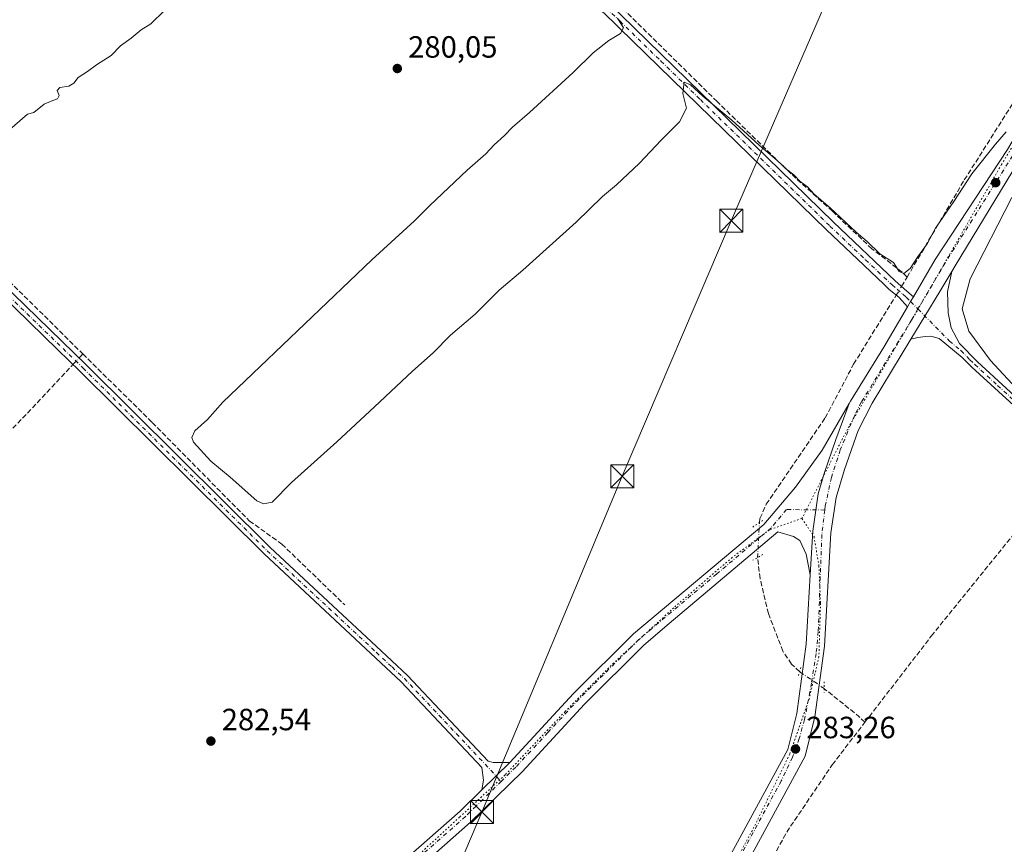
# Model space of a CAD drawing. Units: metres. Extents: x 619089 to 622588, y 4646159 to 4648531.
# Drawn here: x 621934 to 622255, y 4647923 to 4648192 of the extents above; entities that cross this region are included whole.
import ezdxf

# ---------------------------------------------------------------- set-up
doc = ezdxf.new("R2010")
doc.units = ezdxf.units.M
doc.header["$MEASUREMENT"] = 0
for name, pattern in [('DGN Style 3', [2.307223458686699, 1.648016756204785, -0.6592067024819142]), ('DGN Style 4', [2.6384748266838614, 1.318413404963828, -0.6592067024819142, 0.001648016756204785, -0.6592067024819142]), ('DGN Style 5', [1.1536117293433497, 0.4944050268614355, -0.6592067024819142])]:
    doc.linetypes.add(name, pattern=pattern)
for name, color, linetype, lineweight in [('Camino Cxs', 7, 'Continuous', 0), ('Camino eje', 30, 'DGN Style 4', 13), ('Carretera de calzada única Cxs', 7, 'Continuous', 13), ('Carretera de calzada única eje', 7, 'DGN Style 4', 0), ('Corriente artificial lineal', 4, 'DGN Style 3', 13), ('Corriente artificial lineal oculto', 135, 'DGN Style 4', 13), ('Curva de nivel normal', 30, 'Continuous', 0), ('Laguna Cxs', 142, 'Continuous', 13), ('Pista no pavimentada Cxs', 111, 'Continuous', 0), ('Pista no pavimentada eje', 91, 'DGN Style 4', 0), ('Puente lineal', 2, 'DGN Style 5', 0), ('Punto de cota en terreno', 7, 'Continuous', 0), ('Rótulo de punto de cota en terreno', 7, 'Continuous', 0), ('Suelo desnudo CxS', 253, 'Continuous', 0), ('Tendido', 6, 'Continuous', 0), ('Torre de tendido puntual', 7, 'Continuous', 0), ('Vía pecuaria eje', 92, 'DGN Style 5', 0)]:
    doc.layers.add(name, color=color, linetype=linetype, lineweight=lineweight)
doc.styles.add('Style-Arial', font='txt')

# ---------------------------------------------------------------- blocks, each defined once
blk = doc.blocks.new('5PATER')
at = {"layer": 'Suelo desnudo CxS', "linetype": 'Continuous', "lineweight": 0}
h = blk.add_hatch(color=51, dxfattribs=at)
edge = h.paths.add_edge_path()
edge.add_ellipse((0, 0), major_axis=(-0.1095731443231308, -0.1110710700762829), ratio=0.9994222409660322, start_angle=0, end_angle=360)
blk = doc.blocks.new('5TTEND')
at = {"layer": 'Laguna Cxs', "color": 7, "linetype": 'Continuous', "lineweight": 0}
for p, q in [((-0.375, 0.3754), (0.375, -0.3746)), ((0.3720000000000001, 0.3784000000000001), (-0.3720000000000001, -0.3776))]:
    blk.add_line(p, q, dxfattribs=at)
at = {"layer": 'Laguna Cxs', "color": 7, "linetype": 'Continuous', "lineweight": 0, "flags": 128}
blk.add_lwpolyline([(-0.375, -0.3746), (0.375, -0.3746), (0.375, 0.3754), (-0.375, 0.3754), (-0.3720000000000001, -0.3776)], dxfattribs=at)

msp = doc.modelspace()

# ---------------------------------------------------------------- linework, layer by layer
at = {"layer": 'Camino Cxs', "color": 7, "linetype": 'Continuous', "lineweight": 0, "extrusion": (0.2652085636693487, -0.1253395897570207, 0.9560096259954618), "elevation": -417302.9188608513, "flags": 128}
msp.add_lwpolyline([(4468281.292813276, 1360991.394359023), (4468283.301128795, 1360991.213337506), (4468285.078706492, 1360991.044588634)], dxfattribs=at)
at = {"layer": 'Camino Cxs', "color": 7, "linetype": 'Continuous', "lineweight": 0, "extrusion": (0.01167956181812484, 0.01144904415237653, 0.9998662446666223), "elevation": 60762.90856337216, "flags": 128}
msp.add_lwpolyline([(622038.6800014854, 4647549.534678194), (622047.8018193636, 4647558.475264184)], dxfattribs=at)
at = {"layer": 'Camino Cxs', "color": 7, "linetype": 'Continuous', "lineweight": 0}
for points in [[(622223.2901, 4648098.0101, 281.2041000000027), (622220.5301000001, 4648101.100099999, 281.3193000000028), (622217.1901000004, 4648103.850099999, 281.4033999999957), (622215.5301000001, 4648105.420100001, 281.3466999999946), (622204.8800999997, 4648115.5101, 281.2517999999982), (622196.8101000005, 4648123.1601, 281.002999999997), (622180.2401000002, 4648139.3201, 280.7059000000008), (622155.0000999998, 4648163.9301, 280.1535000000004), (622129.2301000003, 4648189.050100001, 280.0154999999941), (622127.4600999998, 4648190.780099999, 280.0534000000043), (622077.4501, 4648238.4301, 279.902900000001), (622052.2100999998, 4648262.470100001, 279.5515000000014), (622042.2801000001, 4648271.9301, 279.8083999999944), (622037.1401000004, 4648276.8301, 279.8401000000013), (622006.7001, 4648308.370100001, 280.2067999999999), (621984.9101, 4648330.950099999, 280.180600000007), (621928.8701, 4648385.4901, 280.1208999999944), (621901.9700999996, 4648411.6801, 280.0553000000073), (621875.0000999998, 4648437.9301, 280.2945999999938), (621859.1300999997, 4648453.390100001, 280.1809999999969), (621848.1801000005, 4648464.4901, 280.3787000000011), (621830.2401000002, 4648482.700099999, 280.543399999995), (621817.5900999998, 4648495.140100001, 280.8668000000035), (621794.1502, 4648518.1699, 281.1922999999952)], [(621799.3224, 4648518.257900001, 280.9036000000052), (621832.8300999999, 4648485.3301, 280.3270000000048), (621861.5401, 4648455.800100001, 280.023199999996), (621987.4501, 4648333.220100001, 280.6435000000056), (622039.5401, 4648279.2501, 279.6756000000024), (622042.1501000002, 4648276.770099999, 279.7249000000011), (622129.8300999999, 4648193.2301, 279.7851999999984), (622199.1700999998, 4648125.620100001, 280.8896999999997), (622219.2901, 4648106.550100001, 281.0381000000052), (622223.0601000005, 4648103.190099999, 281.0874999999942), (622225.2100999998, 4648101.290100001, 281.1015000000043)], [(621513.5091000004, 4648513.3917, 289.4043999999994), (621517.7500999998, 4648509.1501, 289.3616000000038), (621530.7701000003, 4648497.300100001, 288.9385000000038), (621593.1101000002, 4648436.110099999, 285.8986000000005), (621651.0500999996, 4648376.370100001, 284.0178000000014), (621687.4901000002, 4648342.1501, 282.547900000005), (621786.2401000002, 4648246.450099999, 282.8142999999982), (621895.8800999997, 4648136.860099999, 281.6101999999955), (621955.3800999997, 4648079.1801, 282.678700000004), (622015.4301000005, 4648019.600099999, 282.610400000005), (622049.9600999998, 4647987.4901, 282.0467999999965), (622060.2500999998, 4647977.9301, 282.1708999999973), (622086.5500999996, 4647950.0001, 282.6358000000037), (622088.1201, 4647949.520099999, 282.6196000000054), (622093.5401, 4647949.540100001, 282.5868999999948)], [(622129.8300999999, 4648193.2301, 279.7851999999984), (622199.1700999998, 4648125.620100001, 280.8896999999997), (622219.2901, 4648106.550100001, 281.0381000000052), (622223.0601000005, 4648103.190099999, 281.0874999999942), (622225.2100999998, 4648101.290100001, 281.1015000000043), (622224.3047000002, 4648099.751900001, 281.1509999999981), (622223.2901, 4648098.0101, 281.2041000000027), (622220.5301000001, 4648101.100099999, 281.3193000000028), (622217.1901000004, 4648103.850099999, 281.4033999999957), (622215.5301000001, 4648105.420100001, 281.3466999999946), (622204.8800999997, 4648115.5101, 281.2517999999982), (622196.8101000005, 4648123.1601, 281.002999999997), (622180.2401000002, 4648139.3201, 280.7059000000008), (622155.0000999998, 4648163.9301, 280.1535000000004), (622129.2301000003, 4648189.050100001, 280.0154999999941), (622127.4600999998, 4648190.780099999, 280.0534000000043), (622077.4501, 4648238.4301, 279.902900000001)], [(621895.8800999997, 4648136.860099999, 281.6101999999955), (621955.3800999997, 4648079.1801, 282.678700000004), (622015.4301000005, 4648019.600099999, 282.610400000005), (622049.9600999998, 4647987.4901, 282.0467999999965), (622060.2500999998, 4647977.9301, 282.1708999999973), (622086.5500999996, 4647950.0001, 282.6358000000037), (622088.1201, 4647949.520099999, 282.6196000000054), (622093.5401, 4647949.540100001, 282.5868999999948), (622084.4200999998, 4647940.600099999, 282.7958000000072), (622084.9700999996, 4647943.7501, 282.7657000000036), (622084.4801000003, 4647947.920100001, 282.7926000000007), (622058.1801000005, 4647975.860099999, 282.4962999999989), (622029.9801000003, 4648002.0801, 282.8711000000039), (622013.4101, 4648017.4901, 282.9731000000029), (621953.3400999998, 4648077.090100001, 283.0301000000036), (621946.2100999998, 4648084.0001, 282.5562000000064), (621913.3901000004, 4648115.8201, 282.1665999999968)], [(622084.4200999998, 4647940.600099999, 282.7958000000072), (622084.9700999996, 4647943.7501, 282.7657000000036), (622084.4801000003, 4647947.920100001, 282.7926000000007), (622058.1801000005, 4647975.860099999, 282.4962999999989), (622029.9801000003, 4648002.0801, 282.8711000000039), (622013.4101, 4648017.4901, 282.9731000000029), (621953.3400999998, 4648077.090100001, 283.0301000000036), (621946.2100999998, 4648084.0001, 282.5562000000064), (621913.3901000004, 4648115.8201, 282.1665999999968)], [(622259.1501000002, 4648064.8201, 281.8043000000035), (622244.3101000005, 4648078.370100001, 281.7111000000005), (622241.0900999998, 4648081.4901, 281.732999999993), (622233.5701000001, 4648087.720100001, 281.5056000000041), (622230.9200999998, 4648088.440099999, 281.4198999999935), (622229.1001000004, 4648088.4001, 281.3595999999961), (622226.7001, 4648088.090100001, 281.3138999999938), (622224.3601000002, 4648087.470100001, 281.3249000000069), (622228.9457, 4648095.049900001, 281.1554999999935), (622233.7901, 4648103.040100001, 280.9413999999961), (622237.7401000002, 4648109.540100001, 280.8279999999941), (622236.3701, 4648102.9101, 280.898000000001), (622236.4901000002, 4648096.140100001, 280.9902000000002), (622237.5601000005, 4648091.1801, 281.2103999999963), (622240.2901, 4648086.110099999, 281.3236999999936), (622246.1101000002, 4648080.0801, 281.3303000000014), (622260.9001000002, 4648066.590100001, 281.3000000000029)], [(622237.7401000002, 4648109.540100001, 280.8279999999941), (622233.7901, 4648103.040100001, 280.9413999999961), (622228.9457, 4648095.049900001, 281.1554999999935), (622224.3601000002, 4648087.470100001, 281.3249000000069)], [(622237.7401000002, 4648109.540100001, 280.8279999999941), (622236.3701, 4648102.9101, 280.898000000001), (622236.4901000002, 4648096.140100001, 280.9902000000002), (622237.5601000005, 4648091.1801, 281.2103999999963), (622240.2901, 4648086.110099999, 281.3236999999936), (622246.1101000002, 4648080.0801, 281.3303000000014), (622260.9001000002, 4648066.590100001, 281.3000000000029), (622277.4401000004, 4648048.7301, 282.9456999999966), (622278.6001000004, 4648047.4801, 282.9326000000001), (622292.8300999999, 4648033.4301, 282.5623000000051), (622320.3501000004, 4648003.2401, 282.1518999999971), (622389.9001000002, 4647931.4101, 281.4741000000067), (622434.7600999996, 4647884.420100001, 281.1913000000059), (622477.4001000002, 4647841.3201, 281.1438000000053), (622544.8300999999, 4647774.2601, 280.6992000000027), (622554.5822999999, 4647763.568499999, 280.8450000000012)], [(622554.6474000001, 4647759.802999999, 280.9977999999974), (622545.0601000005, 4647770.3301, 280.9581000000035), (622543.0401, 4647772.550100001, 280.8928000000014), (622483.2701000003, 4647831.9901, 281.5204999999987), (622475.6501000002, 4647839.5701, 281.7225999999937), (622442.7901, 4647872.780099999, 281.5014999999985), (622432.9801000003, 4647882.690099999, 281.5872999999993), (622397.5000999998, 4647919.860099999, 281.4658999999957), (622388.1201, 4647929.690099999, 281.7311999999947), (622375.9901000002, 4647942.220100001, 281.6512999999977), (622352.3601000002, 4647966.620100001, 281.7474999999977), (622330.7701000003, 4647988.9101, 282.0176000000066), (622318.5401, 4648001.540100001, 282.2546000000002), (622308.9501, 4648012.0701, 282.3855999999942), (622291.0401, 4648031.710100001, 282.5467000000062), (622276.8201000001, 4648045.7501, 282.8932000000059), (622259.1501000002, 4648064.8201, 281.8043000000035), (622244.3101000005, 4648078.370100001, 281.7111000000005), (622241.0900999998, 4648081.4901, 281.732999999993), (622233.5701000001, 4648087.720100001, 281.5056000000041), (622230.9200999998, 4648088.440099999, 281.4198999999935), (622229.1001000004, 4648088.4001, 281.3595999999961), (622226.7001, 4648088.090100001, 281.3138999999938), (622224.3601000002, 4648087.470100001, 281.3249000000069)]]:
    msp.add_polyline3d(points, dxfattribs=at)
at = {"layer": 'Camino eje', "color": 30, "linetype": 'DGN Style 4', "lineweight": 13}
for points in [[(621900.6092999997, 4648415.384299999, 279.9260000000068), (621937.9581000004, 4648379.022700001, 280.1627000000008), (621952.5481000004, 4648364.822699999, 280.1263000000035), (621962.6491, 4648354.9889, 280.0812000000006), (621976.0790999997, 4648341.9189, 280.0443999999989), (621986.1801000005, 4648332.085100001, 280.3429999999935), (622038.3400999998, 4648278.040100001, 279.8141999999934), (622039.6451000003, 4648276.800100001, 279.7883000000002), (622062.7330999998, 4648254.801300001, 279.6680999999954), (622075.3531, 4648242.781300001, 279.6756000000024), (622128.6451000003, 4648192.005100001, 279.9517999999953), (622129.5301000001, 4648191.140100001, 279.9281999999948), (622142.8482999997, 4648178.153899999, 279.9066000000021), (622155.7333000004, 4648165.593900001, 280.0411000000022), (622197.9901000002, 4648124.390100001, 280.9760999999999), (622209.5701000001, 4648113.413899999, 281.2669000000024), (622218.2401000002, 4648105.200099999, 281.2231999999931), (622219.9101, 4648103.825099999, 281.2299999999959), (622221.7950999998, 4648102.145099999, 281.207899999994), (622222.8701, 4648101.1951, 281.1616000000067), (622224.3047000002, 4648099.751900001, 281.1509999999981), (622226.6886999998, 4648097.349500001, 281.1398999999947)], [(621904.6350999996, 4648126.340100001, 281.7989999999991), (621954.3601000002, 4648078.1351, 282.8784000000014), (622014.4200999998, 4648018.545100001, 282.8025999999954), (622050.0151000004, 4647985.4451, 282.233699999997), (622055.1601, 4647980.665100001, 282.2498999999953), (622059.2150999998, 4647976.895099999, 282.3730000000069), (622072.3651000002, 4647962.9301, 282.6331999999966), (622090.7843000004, 4647943.363299999, 282.8607999999949)], [(622226.6886999998, 4648097.349500001, 281.1398999999947), (622236.9301000005, 4648086.915100001, 281.5335999999952), (622240.6901000004, 4648083.800100001, 281.555600000007), (622243.6001000004, 4648080.7851, 281.5599999999977), (622245.2100999998, 4648079.225099999, 281.5400999999983), (622252.6300999997, 4648072.450099999, 281.6264999999985), (622260.0251000002, 4648065.7051, 281.5822000000044), (622268.2950999998, 4648056.7751, 282.3894), (622277.7100999998, 4648046.6151, 282.9030000000057), (622291.9351000005, 4648032.5701, 282.5590999999986), (622300.8901000004, 4648022.7501, 282.4701999999961), (622314.6501000002, 4648007.655099999, 282.2214999999997), (622319.4451000001, 4648002.390100001, 282.2007000000012), (622329.5153000001, 4647991.9901, 281.9247000000032), (622340.3103, 4647980.845100001, 281.7921000000061), (622368.8327000003, 4647951.390100001, 281.5568999999959), (622389.0100999996, 4647930.550100001, 281.5944000000018), (622393.7001, 4647925.6351, 281.4233999999997), (622417.0475000005, 4647901.176300001, 281.3763000000035)]]:
    msp.add_polyline3d(points, dxfattribs=at)
at = {"layer": 'Carretera de calzada única Cxs', "color": 7, "linetype": 'Continuous', "lineweight": 13, "extrusion": (0.2652085636693487, -0.1253395897570207, 0.9560096259954618), "elevation": -417302.9188608513, "flags": 128}
msp.add_lwpolyline([(4468281.292813276, 1360991.394359023), (4468283.301128795, 1360991.213337506), (4468285.078706492, 1360991.044588634)], dxfattribs=at)
at = {"layer": 'Carretera de calzada única Cxs', "color": 7, "linetype": 'Continuous', "lineweight": 13}
for points in [[(622225.2100999998, 4648101.290100001, 281.1015000000043), (622232.3201000001, 4648113.450099999, 280.8608999999997), (622255.8901000004, 4648149.340100001, 280.3456000000006), (622276.3201000001, 4648184.0801, 279.7207000000053), (622332.9408999998, 4648274.086100001, 278.5633999999991), (622333.4001000002, 4648274.800100001, 278.5642999999982)], [(622334.2600999996, 4648266.270099999, 278.7425999999978), (622280.8201000001, 4648181.350099999, 279.5126000000019), (622265.0701000001, 4648154.550100001, 280.0200000000041), (622238.8300999999, 4648111.370100001, 280.7761000000028), (622237.7401000002, 4648109.540100001, 280.8279999999941)], [(622265.0701000001, 4648154.550100001, 280.0200000000041), (622238.8300999999, 4648111.370100001, 280.7761000000028), (622237.7401000002, 4648109.540100001, 280.8279999999941), (622233.7901, 4648103.040100001, 280.9413999999961), (622228.9457, 4648095.049900001, 281.1554999999935), (622224.3601000002, 4648087.470100001, 281.3249000000069), (622211.7500999998, 4648066.6601, 281.7504000000045), (622207.2200999996, 4648057.7501, 281.8359000000055), (622202.7200999996, 4648045.020099999, 281.973800000007), (622199.9901000002, 4648035.850099999, 282.0731999999989), (622198.3201000001, 4648024.380100001, 282.0997000000062), (622196.1700999998, 4647987.4801, 282.6545999999944), (622193.0100999996, 4647964.370100001, 283.1965000000055), (622189.8601000002, 4647951.5601, 283.2875000000058), (622153.1196, 4647883.920399999, 283.4563999999955)], [(622144.7301000003, 4647880.9801, 283.5831999999937), (622184.2500999998, 4647953.7301, 283.0834000000032), (622187.1401000004, 4647965.4901, 282.9296999999933), (622190.2301000003, 4647988.0601, 282.7045000000071), (622191.5601000005, 4648010.700099999, 282.2608999999939), (622192.3800999997, 4648024.9801, 282.2314000000042), (622194.1601, 4648037.140100001, 282.1108999999997), (622196.1300999997, 4648043.770099999, 282.0387000000046), (622199.8800999997, 4648054.800100001, 282.1848999999929), (622204.2301000003, 4648066.4901, 282.2641000000003), (622204.7001, 4648067.3101, 282.2550999999949), (622215.6001000004, 4648084.890100001, 281.7618999999977), (622223.2901, 4648098.0101, 281.2041000000027), (622224.3047000002, 4648099.751900001, 281.1509999999981), (622225.2100999998, 4648101.290100001, 281.1015000000043), (622232.3201000001, 4648113.450099999, 280.8608999999997), (622255.8901000004, 4648149.340100001, 280.3456000000006)], [(622237.7401000002, 4648109.540100001, 280.8279999999941), (622233.7901, 4648103.040100001, 280.9413999999961), (622228.9457, 4648095.049900001, 281.1554999999935), (622224.3601000002, 4648087.470100001, 281.3249000000069)], [(622204.2301000003, 4648066.4901, 282.2641000000003), (622204.7001, 4648067.3101, 282.2550999999949), (622215.6001000004, 4648084.890100001, 281.7618999999977), (622223.2901, 4648098.0101, 281.2041000000027)], [(622224.3601000002, 4648087.470100001, 281.3249000000069), (622211.7500999998, 4648066.6601, 281.7504000000045), (622207.2200999996, 4648057.7501, 281.8359000000055), (622202.7200999996, 4648045.020099999, 281.973800000007), (622199.9901000002, 4648035.850099999, 282.0731999999989), (622198.3201000001, 4648024.380100001, 282.0997000000062), (622196.1700999998, 4647987.4801, 282.6545999999944), (622193.0100999996, 4647964.370100001, 283.1965000000055), (622189.8601000002, 4647951.5601, 283.2875000000058), (622153.1195, 4647883.920399999, 283.4563999999955)], [(622191.5601000005, 4648010.700099999, 282.2608999999939), (622192.3800999997, 4648024.9801, 282.2314000000042), (622194.1601, 4648037.140100001, 282.1108999999997), (622196.1300999997, 4648043.770099999, 282.0387000000046), (622199.8800999997, 4648054.800100001, 282.1848999999929), (622204.2301000003, 4648066.4901, 282.2641000000003)], [(622053.5301000001, 4647693.870100001, 285.5216999999975), (622057.6601, 4647702.390100001, 285.3114999999962), (622104.6801000005, 4647797.280099999, 284.3772000000026), (622130.1700999998, 4647853.1601, 283.9658999999957), (622144.7301000003, 4647880.9801, 283.5831999999937), (622184.2500999998, 4647953.7301, 283.0834000000032), (622187.1401000004, 4647965.4901, 282.9296999999933), (622190.2301000003, 4647988.0601, 282.7045000000071), (622191.5601000005, 4648010.700099999, 282.2608999999939)]]:
    msp.add_polyline3d(points, dxfattribs=at)
at = {"layer": 'Carretera de calzada única eje', "color": 7, "linetype": 'DGN Style 4', "lineweight": 0}
for points in [[(622336.8246999999, 4648275.3509, 278.5712000000058), (622335.9101, 4648273.860099999, 278.5892000000022), (622278.5701000001, 4648182.710100001, 279.6361000000034), (622268.3601000002, 4648165.340100001, 279.9758000000002), (622260.4801000003, 4648151.940099999, 280.2010000000009), (622235.5701000001, 4648112.4101, 280.8438000000024), (622226.6886999998, 4648097.349500001, 281.1398999999947)], [(622226.6886999998, 4648097.349500001, 281.1398999999947), (622224.6901000004, 4648093.960100001, 281.2274000000034), (622208.2200999996, 4648066.9801, 281.9848000000056), (622205.9600999998, 4648062.530099999, 281.9614000000001), (622201.3400999998, 4648051.4301, 281.9401000000071), (622198.4700999996, 4648042.440099999, 282.020399999994), (622196.4700999996, 4648033.210100001, 282.093399999998), (622196.3028999995, 4648031.812100001, 282.1062999999995)], [(622196.3028999995, 4648031.812100001, 282.1062999999995), (622195.3501000004, 4648023.840100001, 282.1627000000008), (622194.1601, 4647992.2301, 282.5163999999932), (622193.5000999998, 4647985.090100001, 282.6778999999952), (622191.9600999998, 4647975.390100001, 282.8564000000042), (622189.7100999998, 4647963.520099999, 283.0789999999979), (622187.9801000003, 4647957.3201, 283.1561999999976), (622185.7801000001, 4647951.280099999, 283.1820000000007), (622182.1101000002, 4647943.530099999, 283.215200000006), (622150.1473000003, 4647884.7141, 283.4553000000014)]]:
    msp.add_polyline3d(points, dxfattribs=at)
at = {"layer": 'Corriente artificial lineal', "color": 4, "linetype": 'DGN Style 3', "lineweight": 13, "extrusion": (-0.002183034565671514, 0.002155899442384548, 0.9999952932177629), "elevation": 8945.20513870941, "flags": 128}
msp.add_lwpolyline([(621848.9933080538, 4648177.377287188), (621953.4429424107, 4648074.22644747)], dxfattribs=at)
at = {"layer": 'Corriente artificial lineal', "color": 4, "linetype": 'DGN Style 3', "lineweight": 13, "extrusion": (0.859329519393862, -0.5111218479016317, 0.01752808306504782), "elevation": -1841049.789855808, "flags": 128}
msp.add_lwpolyline([(4312947.111695187, 32555.9485698722), (4312949.960641841, 32555.56241054706), (4312950.62434306, 32555.51490324858)], dxfattribs=at)
at = {"layer": 'Corriente artificial lineal', "color": 4, "linetype": 'DGN Style 3', "lineweight": 13, "extrusion": (0.7400418559658801, -0.6533906726530305, 0.1594323690741496), "elevation": -2576696.682260863, "flags": 128}
msp.add_lwpolyline([(3895987.27979447, 416417.8163885046), (3895988.241862175, 416417.6553283606), (3895989.067720898, 416417.4687417033)], dxfattribs=at)
at = {"layer": 'Corriente artificial lineal', "color": 4, "linetype": 'DGN Style 3', "lineweight": 13, "extrusion": (0.6056072474490398, -0.5736123252397163, 0.5515512325888534), "elevation": -2289381.549178792, "flags": 128}
msp.add_lwpolyline([(3802116.224050784, 1514127.338856326), (3802298.0804087, 1514124.933627526), (3802316.963214602, 1514125.166194576), (3802317.87641803, 1514125.159848267)], dxfattribs=at)
at = {"layer": 'Corriente artificial lineal', "color": 4, "linetype": 'DGN Style 3', "lineweight": 13, "extrusion": (0.1106655831527913, 0.1407535811414684, 0.9838402096383867), "elevation": 723352.9816684538, "flags": 128}
msp.add_lwpolyline([(2383660.206150153, -3973112.836126802), (2383663.130234949, -3973113.162853527), (2383677.410372783, -3973113.271203929)], dxfattribs=at)
at = {"layer": 'Corriente artificial lineal', "color": 4, "linetype": 'DGN Style 3', "lineweight": 13}
for points in [[(622223.1401000004, 4648107.7401, 280.4397999999928), (622221.5601000005, 4648109.3301, 280.2887999999948), (622211.6901000004, 4648116.950099999, 280.6686999999947), (622198.7901, 4648129.190099999, 280.3928000000014), (622185.3000999996, 4648141.4301, 280.2902000000031), (622161.2001, 4648164.940099999, 279.8151000000071), (622102.4600999998, 4648222.840100001, 278.9630000000034), (622055.2200999996, 4648268.620100001, 278.7801999999938), (622037.9301000005, 4648286.040100001, 278.718399999998)], [(622223.1401000004, 4648107.7401, 280.4397999999928), (622241.8101000005, 4648139.4101, 279.7982999999949), (622272.6001000004, 4648188.0001, 279.5216999999975), (622305.6201, 4648248.360099999, 279.2121999999945), (622317.3701, 4648264.5601, 279.3130999999994), (622329.0000999998, 4648277.2401, 278.7498999999953), (622329.6376999998, 4648278.2193, 278.7007000000012)], [(622174.9901000002, 4648027.720100001, 282.0889000000025), (622175.1700999998, 4648029.110099999, 281.9799999999959), (622177.2200999996, 4648033.710100001, 281.728099999993), (622196.4200999998, 4648061.840100001, 281.5884999999981), (622205.7200999996, 4648079.4101, 281.5326000000059), (622219.1401000004, 4648101.050100001, 281.3702999999951), (622219.6188000003, 4648101.850500001, 281.3056999999972)], [(621954.3090000004, 4648082.7095, 282.1552999999985), (621976.9801000003, 4648060.3201, 282.3773999999976), (622008.6101000002, 4648028.3101, 282.4486000000034), (622019.2200999996, 4648020.700099999, 281.747199999998), (622039.7500999998, 4648000.890100001, 281.542300000001)], [(622209.3901000004, 4647962.620100001, 283.0062000000034), (622231.0201000003, 4647990.710100001, 282.4559000000008), (622274.4501, 4648044.3301, 282.6671999999962), (622275.5900999998, 4648045.7401, 282.7253999999957), (622276.1679999996, 4648046.4539, 282.7559000000037)], [(622188.1107000001, 4647979.119700001, 282.5332999999956), (622185.4501, 4647981.600099999, 282.5825000000041), (622182.6401000004, 4647985.780099999, 282.8220000000001), (622177.9200999998, 4647998.040100001, 282.6212999999989), (622175.2001, 4648009.4801, 282.5929000000033), (622174.3901000004, 4648016.340100001, 282.4443000000028)], [(622157.3701, 4647882.9901, 283.4961999999941), (622178.3701, 4647916.690099999, 283.1659000000073), (622183.8701, 4647926.8201, 283.264599999995), (622198.7500999998, 4647948.800100001, 283.4244000000036), (622209.3901000004, 4647962.620100001, 283.0062000000034)]]:
    msp.add_polyline3d(points, dxfattribs=at)
at = {"layer": 'Corriente artificial lineal oculto', "color": 135, "linetype": 'DGN Style 4', "lineweight": 13, "extrusion": (0.06570238296582531, 0.1098606828270611, 0.9917730724522541), "elevation": 551803.9462472909, "flags": 128}
msp.add_lwpolyline([(1851704.532297514, -4273021.281920887), (1851704.532297514, -4273024.659040716)], dxfattribs=at)
at = {"layer": 'Corriente artificial lineal oculto', "color": 135, "linetype": 'DGN Style 4', "lineweight": 13, "extrusion": (0.04342620456242762, 0.04661202855221695, 0.9979686786425461), "elevation": 243947.4897179623, "flags": 128}
msp.add_lwpolyline([(2713350.680258574, -3817025.25981923), (2713350.680258574, -3817028.187307617)], dxfattribs=at)
at = {"layer": 'Corriente artificial lineal oculto', "color": 135, "linetype": 'DGN Style 4', "lineweight": 13, "extrusion": (0.995482547953939, -0.04996454552246303, 0.08073438492902164), "elevation": 387150.5260811951, "flags": 128}
msp.add_lwpolyline([(4673361.289447535, -31075.35608829113), (4673372.681711797, -31075.71235125759), (4673372.685217422, -31075.71265224009)], dxfattribs=at)
at = {"layer": 'Corriente artificial lineal oculto', "color": 135, "linetype": 'DGN Style 4', "lineweight": 13, "extrusion": (0.535943125215432, 0.7971282326663857, 0.2781214612727334), "elevation": 4038571.400251421, "flags": 128}
msp.add_lwpolyline([(2077026.575505305, -1169054.424884875), (2077026.58779269, -1169054.425509519), (2077036.315842668, -1169054.836109361)], dxfattribs=at)
at = {"layer": 'Curva de nivel normal', "color": 30, "linetype": 'Continuous', "lineweight": 0, "elevation": 280.0000000000001, "flags": 128}
for points in [[(621919.5800000001, 4648146.550100001), (621936.2400000002, 4648160.9001), (621938.3099999996, 4648161.4001), (621941.6900000004, 4648164.090100001), (621944.5199999996, 4648165.270099999), (621946.0800000001, 4648165.840100001), (621946.5499999998, 4648166.9101), (621945.8899999997, 4648168.5701), (621946.79, 4648169.600099999), (621949.7699999996, 4648169.950099999), (621951.3499999996, 4648170.940099999), (621952.7699999996, 4648172.840100001), (621955.8700000001, 4648174.7601), (621958.75, 4648176.940099999), (621963.54, 4648180.030099999), (621966.5700000003, 4648183.130100001), (621970.0999999996, 4648185.590100001), (621973.3499999996, 4648188.300100001), (621976.5300000003, 4648190.2601), (621980.9600000001, 4648194.600099999)], [(622128.7400000002, 4648192.100099999), (622130.6600000003, 4648188.970100001), (622129.7000000002, 4648187.110099999), (622125.9000000004, 4648184.920100001), (622120.75, 4648180.840100001), (622114.2300000006, 4648174.4001), (622100.04, 4648161.4001), (622094.4699999997, 4648156.610099999), (622091.8799999999, 4648153.9001), (622088.4600000001, 4648150.8301), (622085.7699999996, 4648147.9301), (622079.6299999999, 4648142.620100001), (622067.4500000002, 4648131.0701), (622062.4699999997, 4648126.0701), (622048.6200000001, 4648113.4101), (622012.1900000004, 4648078.550100001), (622000, 4648066.970100001), (621994.9800000006, 4648061.360099999), (621990.7999999998, 4648057.630100001), (621989.8700000001, 4648055.450099999), (621990.4600000001, 4648053.920100001), (621996.0300000003, 4648047.7501), (622002.3399999999, 4648042.520099999), (622011.0800000001, 4648034.850099999), (622013.2199999997, 4648033.890100001), (622016.0599999996, 4648034.420100001), (622022.3200000003, 4648040.7501), (622037.1200000001, 4648054.0101), (622049.4500000002, 4648065.4101), (622061.7999999998, 4648077.0701), (622068.5999999996, 4648083.0701), (622074.2400000002, 4648088.790100001), (622082.25, 4648095.620100001), (622090.1200000001, 4648103.460100001), (622097.8499999996, 4648109.9801), (622115.2599999999, 4648125.6801), (622123.7599999999, 4648133.9801), (622128.3600000005, 4648137.770099999), (622135.8600000005, 4648144.840100001), (622142.9199999999, 4648152.420100001), (622148.9699999997, 4648158.350099999), (622151.1799999997, 4648162.770099999), (622149.9800000006, 4648167.630100001), (622150.4500000002, 4648171.270099999), (622152.5, 4648170.460100001), (622156.54, 4648166.720100001), (622166.0099999999, 4648158.850099999), (622174.8700000001, 4648150.720100001), (622180.7000000002, 4648145.890100001), (622183.8899999997, 4648142.860099999), (622186.1600000003, 4648141.120100001), (622188.2699999996, 4648138.9101), (622190.6500000004, 4648137.1801), (622192.8700000001, 4648134.7401), (622198.1100000005, 4648130.300100001), (622206.5499999998, 4648122.420100001), (622210.0999999996, 4648119.300100001), (622214.2800000003, 4648115.280099999), (622218.6799999997, 4648112.460100001), (622220.5700000003, 4648109.5801), (622222.1200000001, 4648108.880100001), (622224.1799999997, 4648110.520099999), (622226.54, 4648114.2601), (622229.7400000002, 4648118.610099999), (622232.4199999999, 4648123.7301), (622238.3600000005, 4648132.4101), (622244.2599999999, 4648141.4001), (622251.9500000002, 4648151.0601), (622255.4400000004, 4648155.0601)], [(622257.2999999998, 4648133.710100001), (622243.7100000001, 4648107.140100001), (622241.0700000003, 4648097.360099999), (622243.2800000003, 4648090.140100001), (622250.3899999997, 4648080.590100001), (622258.7100000001, 4648071.5701)]]:
    msp.add_lwpolyline(points, dxfattribs=at)
at = {"layer": 'Pista no pavimentada Cxs', "color": 111, "linetype": 'Continuous', "lineweight": 0, "extrusion": (0.01167956181812484, 0.01144904415237653, 0.9998662446666223), "elevation": 60762.90856337216, "flags": 128}
msp.add_lwpolyline([(622038.6800014854, 4647549.534678194), (622047.8018193636, 4647558.475264184)], dxfattribs=at)
at = {"layer": 'Pista no pavimentada Cxs', "color": 111, "linetype": 'Continuous', "lineweight": 0}
for points in [[(622056.7701000003, 4647915.4801, 282.790399999998), (622077.3901000004, 4647933.700099999, 282.7492000000057), (622084.4200999998, 4647940.600099999, 282.7958000000072), (622093.5401, 4647949.540100001, 282.5868999999948), (622114.3901000004, 4647971.9901, 282.3896999999997), (622133.9501, 4647991.420100001, 282.3309000000008), (622176.4600999998, 4648027.120100001, 282.4251999999979), (622186.7301000003, 4648039.2301, 282.227899999998), (622195.4700999996, 4648051.3101, 282.082899999994), (622204.2301000003, 4648066.4901, 282.2641000000003), (622199.8800999997, 4648054.800100001, 282.1848999999929), (622196.1300999997, 4648043.770099999, 282.0387000000046), (622194.1601, 4648037.140100001, 282.1108999999997), (622192.3800999997, 4648024.9801, 282.2314000000042), (622191.5601000005, 4648010.700099999, 282.2608999999939), (622190.2200999996, 4648017.390100001, 282.2439000000013), (622188.1201, 4648021.9101, 282.2795000000042), (622186.0900999998, 4648023.1601, 282.300900000002), (622180.9401000004, 4648024.7401, 282.3592999999965), (622145.5900999998, 4647994.780099999, 282.7296999999962), (622137.3000999996, 4647987.7501, 282.6999999999971), (622117.9600999998, 4647968.540100001, 282.7929000000004), (622097.5601000005, 4647946.530099999, 282.8417999999947), (622080.7801000001, 4647930.0701, 283.0479999999953), (622059.9700999996, 4647911.6801, 282.9091000000044)], [(622093.5401, 4647949.540100001, 282.5868999999948), (622114.3901000004, 4647971.9901, 282.3896999999997), (622133.9501, 4647991.420100001, 282.3309000000008), (622176.4600999998, 4648027.120100001, 282.4251999999979), (622186.7301000003, 4648039.2301, 282.227899999998), (622195.4700999996, 4648051.3101, 282.082899999994), (622204.2301000003, 4648066.4901, 282.2641000000003)], [(622191.5601000005, 4648010.700099999, 282.2608999999939), (622192.3800999997, 4648024.9801, 282.2314000000042), (622194.1601, 4648037.140100001, 282.1108999999997), (622196.1300999997, 4648043.770099999, 282.0387000000046), (622199.8800999997, 4648054.800100001, 282.1848999999929), (622204.2301000003, 4648066.4901, 282.2641000000003)], [(622191.5601000005, 4648010.700099999, 282.2608999999939), (622190.2200999996, 4648017.390100001, 282.2439000000013), (622188.1201, 4648021.9101, 282.2795000000042), (622186.0900999998, 4648023.1601, 282.300900000002), (622180.9401000004, 4648024.7401, 282.3592999999965), (622145.5900999998, 4647994.780099999, 282.7296999999962), (622137.3000999996, 4647987.7501, 282.6999999999971), (622117.9600999998, 4647968.540100001, 282.7929000000004), (622097.5601000005, 4647946.530099999, 282.8417999999947), (622080.7801000001, 4647930.0701, 283.0479999999953), (622059.9700999996, 4647911.6801, 282.9091000000044), (622052.1801000005, 4647905.460100001, 282.9277000000002), (622021.4600999998, 4647880.940099999, 283.147100000002), (622008.5201000003, 4647868.670100001, 283.3151000000071), (622006.7001, 4647866.950099999, 283.3742000000057), (621969.2200999996, 4647827.9901, 283.8423999999941), (621943.1901000004, 4647797.590100001, 285.075800000006)], [(621939.9101, 4647801.380100001, 285.1386000000057), (621948.9001000002, 4647811.890100001, 284.2519000000029), (621965.5500999996, 4647831.3301, 284.0507000000071), (622003.2001, 4647870.470100001, 283.6257999999943), (622005.4401000004, 4647872.590100001, 283.5007000000041), (622018.2001, 4647884.690099999, 283.0439999999944), (622056.7701000003, 4647915.4801, 282.790399999998), (622077.3901000004, 4647933.700099999, 282.7492000000057), (622084.4200999998, 4647940.600099999, 282.7958000000072)]]:
    msp.add_polyline3d(points, dxfattribs=at)
at = {"layer": 'Pista no pavimentada eje', "color": 91, "linetype": 'DGN Style 4', "lineweight": 0}
for points in [[(622196.3028999995, 4648031.812100001, 282.1062999999995), (622183.8350999998, 4648031.985099999, 282.2862000000023), (622178.7001, 4648025.9301, 282.428899999999), (622161.0251000002, 4648010.950099999, 282.5310000000027), (622139.7701000003, 4647993.100099999, 282.5957999999956), (622135.6250999998, 4647989.585100001, 282.5657999999967), (622116.1750999996, 4647970.265100001, 282.655700000003), (622105.9751000004, 4647959.2601, 282.5724999999948), (622095.5500999996, 4647948.0351, 282.7597999999998), (622090.7843000004, 4647943.363299999, 282.8607999999949)], [(622090.7843000004, 4647943.363299999, 282.8607999999949), (622082.6001000004, 4647935.335100001, 283.0956000000006), (622079.0850999998, 4647931.8851, 282.9772999999986), (622058.3701, 4647913.5801, 282.8736000000063), (622035.1901000004, 4647895.075099999, 282.9885000000068), (622019.8300999999, 4647882.815099999, 283.1763999999966), (622006.9801000003, 4647870.630100001, 283.3926000000066), (622004.9501, 4647868.710100001, 283.4906999999948), (621967.3850999996, 4647829.6601, 284.0192999999999), (621949.2059000004, 4647808.431500001, 284.3270000000048), (621940.5351, 4647798.297499999, 285.2115999999951)]]:
    msp.add_polyline3d(points, dxfattribs=at)
at = {"layer": 'Puente lineal', "color": 2, "linetype": 'DGN Style 5', "lineweight": 0, "extrusion": (-0.5103412743059561, 0.730067662693327, 0.4544810134970167), "elevation": 3075981.465038073, "flags": 128}
msp.add_lwpolyline([(-3172934.045170882, -1569107.737729614), (-3172932.747627895, -1569107.800822059), (-3172929.83017034, -1569107.911963552)], dxfattribs=at)
at = {"layer": 'Puente lineal', "color": 2, "linetype": 'DGN Style 5', "lineweight": 0, "extrusion": (-0.3339508041583609, 0.5920124126585061, 0.7334835810433925), "elevation": 2544114.923580857, "flags": 128}
msp.add_lwpolyline([(-2825547.802330984, -2744982.17690575), (-2825545.826549968, -2744982.146745703), (-2825544.016924785, -2744982.12967953)], dxfattribs=at)
at = {"layer": 'Puente lineal', "color": 2, "linetype": 'DGN Style 5', "lineweight": 0, "extrusion": (0.3915046423075121, -0.1129840515308332, 0.9132134028535416), "elevation": -281299.9374148676, "flags": 128}
msp.add_lwpolyline([(4638254.052813695, 631119.0979895177), (4638252.587094799, 631119.0898909932), (4638251.102348375, 631119.0773750916)], dxfattribs=at)
at = {"layer": 'Puente lineal', "color": 2, "linetype": 'DGN Style 5', "lineweight": 0, "extrusion": (0.6626186538041983, 0.03938175120398271, 0.7479208496243569), "elevation": 595535.8716312189, "flags": 128}
msp.add_lwpolyline([(4602874.275321469, -670591.6873461405), (4602871.998838305, -670591.5199734049), (4602870.770317777, -670591.4356091097)], dxfattribs=at)
at = {"layer": 'Tendido', "color": 6, "linetype": 'Continuous', "lineweight": 0}
msp.add_polyline3d([(621812.9800000006, 4646950.92, 304.3147999999928), (621825.0800000001, 4647056.720000001, 295.1230000000069), (621839.9461000003, 4647163.802200001, 293.6760999999969), (621853.4900000002, 4647261.359999999, 290.7958999999973), (621866.7130000005, 4647362.229900001, 290.7017999999953), (621879.2542000003, 4647450.1776, 289.2200000000012), (621911.7800000003, 4647528.01, 288.7783000000054), (621935.0499999998, 4647583.730000001, 286.9116999999969), (621999.9600000001, 4647735.300000001, 286.5577999999951), (622036.8200000003, 4647821.34, 284.7798000000039), (622084.4929000001, 4647933.3388, 283.1904000000068), (622130.2599999999, 4648042.83, 282.1570000000065), (622165.7800000003, 4648126.109999999, 281.0614999999962), (622205.4400000004, 4648217.710000001, 279.5326999999961), (622262.2000000002, 4648352.5, 280.0731999999989), (622302.04, 4648445.24, 279.014599999995), (622312.0184000004, 4648526.986400001, 275.6618000000017)], dxfattribs=at)
at = {"layer": 'Vía pecuaria eje', "color": 92, "linetype": 'DGN Style 5', "lineweight": 0}
for points in [[(622464.0511999996, 4648529.5748, 275.8619999999937), (622447.6191999996, 4648491.548900001, 276.4039000000048), (622425.3934000004, 4648444.982999999, 277.3378999999986), (622402.1091999998, 4648397.358999999, 277.3779000000068), (622373.0038999999, 4648339.6808, 277.7329000000027), (622358.1868000003, 4648312.693700001, 278.0489999999991), (622339.6653000005, 4648282.5319, 278.4676000000036), (622317.4396000003, 4648248.136700001, 278.8496000000014), (622297.8597999997, 4648216.3872, 279.0207999999984), (622279.3383999999, 4648186.225199999, 279.6108999999997), (622253.9375999998, 4648144.421900001, 280.3920999999973), (622226.4199000001, 4648096.797800001, 281.1533000000054), (622203.665, 4648058.169199999, 282.0633999999991), (622188.8477999996, 4648029.0656, 282.2538000000059)], [(622188.8477999996, 4648029.0656, 282.2538000000059), (622178.2642999999, 4648025.361500001, 282.4296999999933), (622166.0932, 4648016.366000001, 282.4015000000072), (622147.0428999999, 4647999.962099999, 282.5437999999995), (622127.4633, 4647981.970899999, 282.6416000000027), (622111.5878, 4647966.096200001, 282.6432000000059), (622092.0082, 4647945.459100001, 282.8132999999943), (622077.1912000002, 4647931.701099999, 282.8044999999984), (622057.6116000004, 4647913.709799999, 282.8601000000053)], [(622188.8477999996, 4648029.0656, 282.2538000000059), (622192.7885999996, 4648023.156300001, 282.2234000000026), (622194.3760000002, 4648013.6314, 282.2201999999961), (622194.9050000003, 4648001.4608, 282.3527000000031), (622194.3755000001, 4647983.998500001, 282.7173999999941), (622191.2002999998, 4647970.240499999, 282.9866000000038), (622184.8499999996, 4647952.249100001, 283.1345000000001), (622172.6787999999, 4647927.378699999, 283.1778000000049), (622155.7448000005, 4647896.6875, 283.3855999999942)]]:
    msp.add_polyline3d(points, dxfattribs=at)

# ---------------------------------------------------------------- block references
at = {"layer": 'Punto de cota en terreno', "color": 7, "linetype": 'Continuous', "lineweight": 0, "xscale": 10, "yscale": 10, "zscale": 10}
for p in [(622056.8799999999, 4648175.74, 280.0500000000029), (622252.04, 4648138.529999999, 280.4100000000035), (621996.0800000001, 4647956.5, 282.5399999999936), (622186.75, 4647953.91, 283.2599999999948)]:
    msp.add_blockref('5PATER', p, dxfattribs=at)
at = {"layer": 'Torre de tendido puntual', "color": 7, "linetype": 'Continuous', "lineweight": 0, "xscale": 10, "yscale": 10, "zscale": 10}
for p in [(622165.7800000003, 4648126.109999999, 281.0614999999962), (622130.2599999999, 4648042.83, 282.1570000000065), (622084.4929000001, 4647933.3388, 283.1904000000068)]:
    msp.add_blockref('5TTEND', p, dxfattribs=at)

# ---------------------------------------------------------------- texts
at = {"layer": 'Rótulo de punto de cota en terreno', "color": 7, "linetype": 'Continuous', "lineweight": 0, "style": 'Style-Arial'}
for s, p in [('280,05', (622060.4078000003, 4648179.2678)), ('282,54', (621999.6078000005, 4647960.027799999)), ('283,26', (622190.2778000003, 4647957.437799999))]:
    msp.add_text(s, height=7.000000000000002, dxfattribs=at).set_placement(p)

doc.saveas('drawing.dxf')
